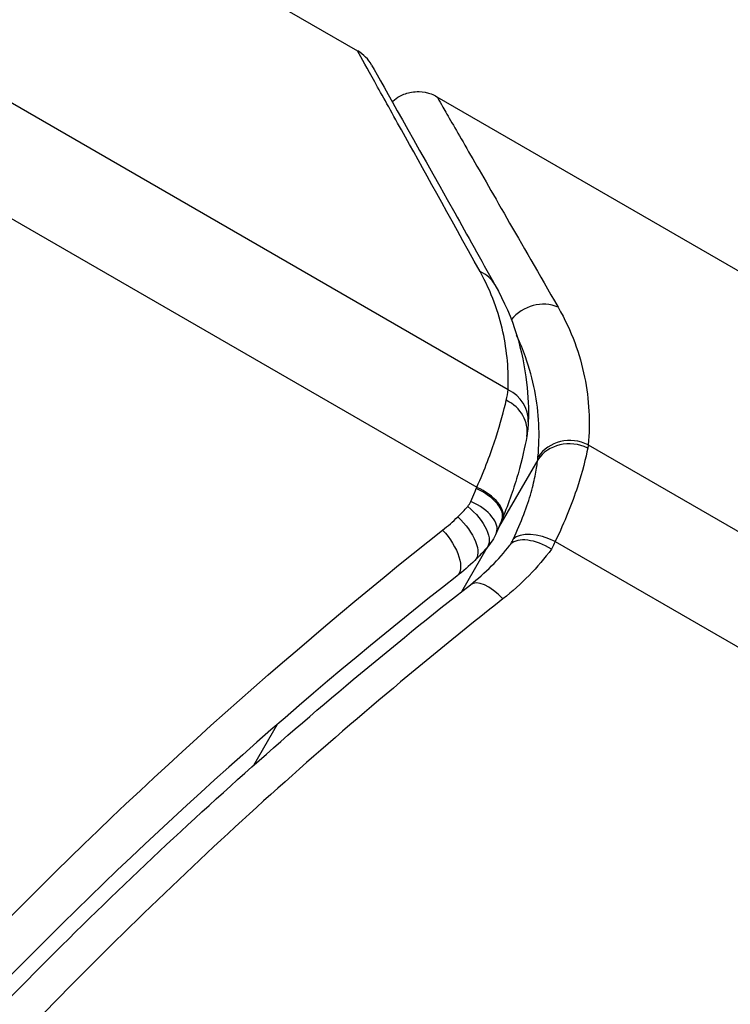
# Model space of a CAD drawing. Units: millimetres. Extents: x -3552 to 4077, y -4062 to 5184.
# Drawn here: x -980 to -971, y 583 to 596 of the extents above; entities that cross this region are included whole.
import ezdxf

# ---------------------------------------------------------------- set-up
doc = ezdxf.new("R2010")
doc.units = ezdxf.units.MM
doc.header["$LTSCALE"] = 20
doc.layers.add('2d', color=230, linetype='Continuous')

msp = doc.modelspace()

# ---------------------------------------------------------------- linework, layer by layer
at = {"layer": '2d'}
for p, q in [((-973.888, 591.291), (-1007.812, 610.877)), ((-1009.836, 610.525), (-974.3, 590.008)), ((-991.468, 604.756), (-975.87, 595.751)), ((-974.825, 595.147), (-966.887, 590.564)), ((-972.833, 590.566), (-964.983, 586.035)), ((-973.499, 590.369), (-974.014, 589.478)), ((-973.963, 589.599), (-973.97, 589.581)), ((-974.166, 589.213), (-974.501, 588.634)), ((-973.268, 589.295), (-966.234, 585.234)), ((-976.927, 586.887), (-977.238, 586.347))]:
    msp.add_line(p, q, dxfattribs=at)
msp.add_circle((-937.039, 541), 53, dxfattribs=at)
for centre, major_axis, ratio, start_param, end_param in [((-974.497, 592.428), (0.436, 0.245), 0.879292, 0, 0.593981), ((-973.473, 591.958), (0.432, 0.251), 0.886703, 0.574044, 1.971536), ((-974.123, 590.883), (-0.5, 0.016), 0.925423, 3.141632, 4.252677), ((-974.136, 590.764), (-0.493, 0.086), 0.884978, 3.14158, 4.399679), ((-973.072, 590.122), (-0.495, 0.067), 0.916372, 4.353783, 5.863376), ((-973.068, 590.159), (-0.498, 0.043), 0.928876, 4.301608, 5.815693), ((-974.432, 589.773), (-0.462, 0.192), 0.49795, 3.141593, 4.647132), ((-974.425, 589.79), (-0.462, 0.191), 0.498291, 3.141592, 4.646637), ((-974.502, 589.607), (-0.46, 0.196), 0.494864, 3.141592, 4.652844), ((-973.394, 589.078), (-0.454, 0.209), 0.499491, 4.66634, 6.100541), ((-974.077, 588.331), (-0.308, 0.394), 0.453607, -1.389933, 0)]:
    msp.add_ellipse(centre, major_axis=major_axis, ratio=ratio, start_param=start_param, end_param=end_param, dxfattribs=at)
at = {"layer": '2d', "extrusion": (0, 0, -1)}
for centre, major_axis, ratio, start_param in [((-974.544, 589.541), (-0.374, 0.332), 0.488334, 1.471214), ((-974.674, 589.405), (-0.348, 0.359), 0.47782, 1.435585), ((-974.871, 589.233), (-0.309, 0.393), 0.459792, 1.38811)]:
    msp.add_ellipse(centre, major_axis=major_axis, ratio=ratio, start_param=start_param, end_param=3.141593, dxfattribs=at)
at = {"layer": '2d'}
for points in [[(-975.87, 595.751), (-975.869, 595.75), (-975.868, 595.75), (-975.867, 595.749)], [(-975.684, 595.563), (-975.727, 595.64), (-975.79, 595.705), (-975.867, 595.749)], [(-973.912, 591.152), (-973.9, 591.203), (-973.892, 591.249), (-973.888, 591.291)], [(-973.623, 590.867), (-973.625, 590.803), (-973.632, 590.741), (-973.643, 590.677)], [(-972.833, 590.566), (-972.835, 590.553), (-972.837, 590.539), (-972.84, 590.524)], [(-974.307, 589.99), (-974.305, 589.996), (-974.302, 590.002), (-974.3, 590.008)], [(-974.551, 589.618), (-974.505, 589.662), (-974.462, 589.709), (-974.42, 589.756)], [(-974.42, 589.756), (-974.402, 589.776), (-974.388, 589.798), (-974.377, 589.823)], [(-974.75, 589.444), (-974.68, 589.499), (-974.614, 589.557), (-974.551, 589.618)], [(-973.97, 589.581), (-973.994, 589.524), (-974.018, 589.468), (-974.042, 589.411)], [(-974.042, 589.411), (-974.073, 589.338), (-974.117, 589.269), (-974.17, 589.21)], [(-974.385, 588.725), (-974.186, 588.88), (-974.013, 589.055), (-973.864, 589.248)], [(-974.17, 589.21), (-974.22, 589.153), (-974.272, 589.099), (-974.326, 589.046)], [(-973.864, 589.248), (-973.859, 589.254), (-973.855, 589.259), (-973.851, 589.263)], [(-973.268, 589.295), (-973.284, 589.262), (-973.299, 589.229), (-973.315, 589.195)], [(-973.315, 589.195), (-973.498, 588.952), (-973.711, 588.733), (-973.957, 588.539)], [(-974.326, 589.046), (-974.401, 588.973), (-974.48, 588.904), (-974.563, 588.839)]]:
    msp.add_open_spline(points, degree=3, dxfattribs=at)
for points, knots in [([(-974.256, 592.845), (-974.671, 593.592), (-975.019, 594.219), (-975.428, 594.956), (-975.546, 595.167), (-975.74, 595.516), (-975.816, 595.654), (-975.87, 595.751)], [0, 0, 0, 0, 0.00535017, 0.00535017, 0.00802526, 0.00802526, 0.01070034, 0.01070034, 0.01070034, 0.01070034]), ([(-975.684, 595.563), (-975.519, 595.27), (-975.135, 594.587), (-974.428, 593.328), (-974.251, 593.012), (-974.061, 592.673)], [0, 0, 0, 0, 0.817849, 0.817849, 1.062668, 1.062668, 1.062668, 1.062668]), ([(-975.414, 595.082), (-975.411, 595.085), (-975.408, 595.087), (-975.378, 595.114), (-975.347, 595.135), (-975.267, 595.179), (-975.214, 595.198), (-975.127, 595.213), (-975.093, 595.215), (-975.005, 595.213), (-974.95, 595.202), (-974.873, 595.173), (-974.849, 595.161), (-974.825, 595.147)], [0.01511681, 0.01511681, 0.01511681, 0.01511681, 0.01613866, 0.01613866, 0.02726659, 0.02726659, 0.04367519, 0.04367519, 0.05366442, 0.05366442, 0.07009968, 0.07009968, 0.07826081, 0.07826081, 0.07826081, 0.07826081]), ([(-974.825, 595.147), (-974.825, 595.147), (-974.79, 595.087), (-974.686, 594.905), (-974.642, 594.83), (-974.537, 594.648), (-974.476, 594.542), (-974.133, 593.946), (-973.734, 593.253), (-973.231, 592.378)], [0.01302615, 0.01302615, 0.01302615, 0.01302615, 0.01627626, 0.01627626, 0.01790389, 0.01790389, 0.01953152, 0.01953152, 0.02604202, 0.02604202, 0.02604202, 0.02604202]), ([(-973.888, 591.291), (-973.878, 591.542), (-973.9, 591.796), (-973.985, 592.181), (-974.022, 592.311), (-974.12, 592.574), (-974.179, 592.707), (-974.256, 592.845)], [0, 0, 0, 0, 0.001998239, 0.001998239, 0.002997359, 0.002997359, 0.003996479, 0.003996479, 0.003996479, 0.003996479]), ([(-974.061, 592.673), (-973.81, 592.225), (-973.694, 591.803), (-973.624, 591.211), (-973.617, 591.038), (-973.623, 590.867)], [0, 0, 0, 0, 0.2877109, 0.2877109, 0.4071689, 0.4071689, 0.4071689, 0.4071689]), ([(-973.231, 592.378), (-973.138, 592.218), (-973.068, 592.063), (-972.955, 591.759), (-972.913, 591.608), (-972.821, 591.159), (-972.806, 590.862), (-972.833, 590.566)], [0, 0, 0, 0, 0.001200932, 0.001200932, 0.002401864, 0.002401864, 0.004803728, 0.004803728, 0.004803728, 0.004803728]), ([(-973.495, 590.405), (-973.467, 590.696), (-973.48, 590.987), (-973.566, 591.428), (-973.606, 591.576), (-973.693, 591.818), (-973.731, 591.912), (-973.776, 592.007)], [0, 0, 0, 0, 0.002323118, 0.002323118, 0.003484677, 0.003484677, 0.004202865, 0.004202865, 0.004202865, 0.004202865]), ([(-974.3, 590.008), (-974.196, 590.244), (-974.114, 590.46), (-973.987, 590.851), (-973.943, 591.019), (-973.912, 591.152)], [0, 0, 0, 0, 0.000882531, 0.000882531, 0.001765062, 0.001765062, 0.001765062, 0.001765062]), ([(-973.643, 590.677), (-973.667, 590.544), (-973.703, 590.374), (-973.809, 590.006), (-973.877, 589.806), (-973.963, 589.599)], [0, 0, 0, 0, 0.0798684, 0.0798684, 0.1557777, 0.1557777, 0.1557777, 0.1557777]), ([(-972.84, 590.524), (-972.866, 590.394), (-972.907, 590.219), (-973.011, 589.904), (-973.053, 589.79), (-973.15, 589.552), (-973.205, 589.427), (-973.268, 589.295)], [0, 0, 0, 0, 0.00100776, 0.00100776, 0.00151164, 0.00151164, 0.00201552, 0.00201552, 0.00201552, 0.00201552]), ([(-973.821, 589.325), (-973.767, 589.439), (-973.721, 589.547), (-973.643, 589.752), (-973.61, 589.849), (-973.56, 590.028), (-973.542, 590.108), (-973.521, 590.216), (-973.515, 590.25), (-973.506, 590.313), (-973.502, 590.343), (-973.499, 590.369)], [0, 0, 0, 0, 0.000417436, 0.000417436, 0.000834873, 0.000834873, 0.001252309, 0.001252309, 0.001461028, 0.001461028, 0.001669746, 0.001669746, 0.001669746, 0.001669746]), ([(-973.499, 590.369), (-973.499, 590.369), (-973.499, 590.369), (-973.499, 590.369), (-973.497, 590.382), (-973.496, 590.394), (-973.495, 590.405)], [-0.00000006, -0.00000006, -0.00000006, -0.00000006, 0, 0, 0, 0.00009374944, 0.00009374944, 0.00009374944, 0.00009374944]), ([(-974.377, 589.823), (-974.36, 589.863), (-974.343, 589.903), (-974.327, 589.942), (-974.32, 589.958), (-974.314, 589.974), (-974.307, 589.99)], [0, 0, 0, 0, 0.0001497446, 0.0001497446, 0.0001497446, 0.0002085296, 0.0002085296, 0.0002085296, 0.0002085296]), ([(-986.287, 577.517), (-985.853, 578.106), (-985.41, 578.684), (-984.509, 579.821), (-984.05, 580.378), (-982.661, 582.01), (-981.714, 583.048), (-978.818, 586.019), (-976.812, 587.814), (-974.75, 589.444)], [0, 0, 0, 0, 0.0022235, 0.0022235, 0.00444701, 0.00444701, 0.00889401, 0.00889401, 0.01778802, 0.01778802, 0.01778802, 0.01778802]), ([(-973.851, 589.263), (-973.85, 589.264), (-973.85, 589.266), (-973.849, 589.267), (-973.84, 589.287), (-973.83, 589.306), (-973.821, 589.325)], [-0.00000536512, -0.00000536512, -0.00000536512, -0.00000536512, 0, 0, 0, 0.00007199242, 0.00007199242, 0.00007199242, 0.00007199242]), ([(-973.315, 589.195), (-973.419, 589.258), (-973.533, 589.299), (-973.728, 589.324), (-973.807, 589.307), (-973.851, 589.263)], [-0.0000106927, -0.0000106927, -0.0000106927, -0.0000106927, 0.0003537469, 0.0003537469, 0.0007181865, 0.0007181865, 0.0007181865, 0.0007181865]), ([(-974.563, 588.839), (-976.594, 587.246), (-978.569, 585.489), (-981.422, 582.577), (-982.355, 581.56), (-983.723, 579.958), (-984.175, 579.411), (-985.063, 578.294), (-985.499, 577.726), (-985.926, 577.148)], [0, 0, 0, 0, 0.00862373, 0.00862373, 0.0129356, 0.0129356, 0.01509153, 0.01509153, 0.01724746, 0.01724746, 0.01724746, 0.01724746]), ([(-985.866, 576.892), (-984.146, 579.232), (-982.316, 581.372), (-979.435, 584.322), (-978.452, 585.263), (-976.945, 586.611), (-976.437, 587.05), (-975.415, 587.905), (-974.901, 588.321), (-974.385, 588.725)], [0, 0, 0, 0, 0.00868805, 0.00868805, 0.01303207, 0.01303207, 0.01520408, 0.01520408, 0.0173761, 0.0173761, 0.0173761, 0.0173761]), ([(-973.957, 588.539), (-974.471, 588.133), (-974.984, 587.716), (-976.003, 586.857), (-976.511, 586.416), (-978.014, 585.063), (-978.996, 584.119), (-981.874, 581.158), (-983.703, 579.012), (-985.423, 576.666)], [0, 0, 0, 0, 0.00220601, 0.00220601, 0.00441202, 0.00441202, 0.00882403, 0.00882403, 0.01764806, 0.01764806, 0.01764806, 0.01764806])]:
    msp.add_open_spline(points, degree=3, knots=knots, dxfattribs=at)

doc.saveas('drawing.dxf')
